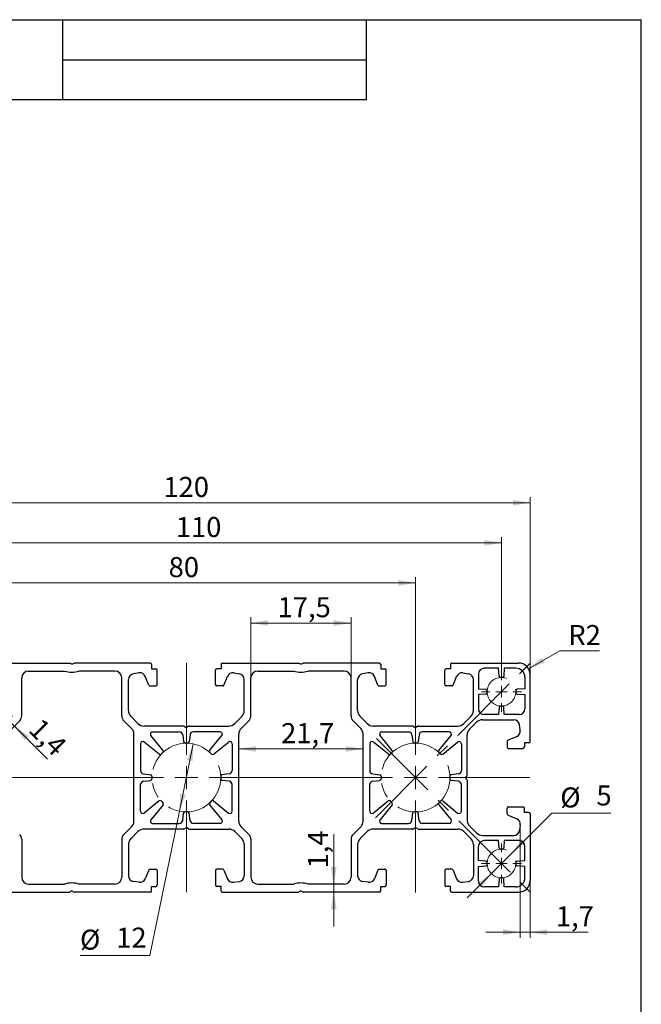
# Model space of a CAD drawing. Units: millimetres. Extents: x 8 to 210, y -1 to 292.
# Drawn here: x 97 to 205, y 120 to 292 of the extents above; entities that cross this region are included whole.
import ezdxf

# ---------------------------------------------------------------- set-up
doc = ezdxf.new("R2010")
doc.units = ezdxf.units.MM
doc.linetypes.add('CENTERX2', pattern=[20.32, 12.7, -2.54, 2.54, -2.54])
doc.styles.add('SLDTEXTSTYLE1', font='TXT', dxfattribs={"width": 0.7})
doc.dimstyles.new('SLDDIMSTYLE0', dxfattribs={"dimtxt": 3.5, "dimasz": 3, "dimexe": 0, "dimexo": 0.0625, "dimgap": 0.875, "dimtad": 0, "dimtih": 1, "dimtoh": 1, "dimdec": 1, "dimrnd": 1e-09, "dimzin": 12, "dimdsep": 46, "dimtxsty": 'SLDTEXTSTYLE1', "dimsah": 1, "dimcen": 0, "dimadec": 0, "dimazin": 3, "dimtfac": 1, "dimtdec": 1, "dimtmove": 0, "dimatfit": 3, "dimfxl": 0, "dimfrac": 2, "dimtolj": 1, "dimtzin": 12, "dimarcsym": 0})
doc.dimstyles.new('SLDDIMSTYLE1', dxfattribs={"dimtxt": 3.5, "dimasz": 3, "dimexe": 0, "dimexo": 0.0625, "dimgap": 0.875, "dimtad": 2, "dimdec": 1, "dimrnd": 1e-09, "dimzin": 12, "dimdsep": 46, "dimtxsty": 'SLDTEXTSTYLE1', "dimsah": 1, "dimcen": 0.09, "dimadec": 0, "dimazin": 3, "dimtfac": 1, "dimtdec": 1, "dimtofl": 0, "dimtmove": 0, "dimatfit": 3, "dimfxl": 0, "dimfrac": 2, "dimtolj": 1, "dimtzin": 12, "dimarcsym": 0})
doc.dimstyles.new('SLDDIMSTYLE2', dxfattribs={"dimtxt": 3.5, "dimasz": 3, "dimexe": 0, "dimexo": 0.0625, "dimgap": 0.875, "dimtad": 0, "dimtih": 1, "dimtoh": 1, "dimdec": 1, "dimrnd": 1e-09, "dimzin": 12, "dimdsep": 46, "dimtxsty": 'SLDTEXTSTYLE1', "dimsah": 1, "dimcen": 0, "dimadec": 0, "dimazin": 3, "dimtfac": 1, "dimtdec": 1, "dimtofl": 0, "dimtmove": 0, "dimatfit": 3, "dimfxl": 0, "dimfrac": 2, "dimtolj": 1, "dimtzin": 12, "dimarcsym": 0})
doc.dimstyles.new('SLDDIMSTYLE3', dxfattribs={"dimtxt": 3.5, "dimasz": 3, "dimexe": 0, "dimexo": 0.0625, "dimgap": 0.875, "dimtad": 2, "dimdec": 1, "dimrnd": 1e-09, "dimzin": 12, "dimdsep": 46, "dimtxsty": 'SLDTEXTSTYLE1', "dimsah": 1, "dimcen": 0.09, "dimadec": 0, "dimazin": 3, "dimtfac": 1, "dimtdec": 1, "dimtmove": 0, "dimatfit": 0, "dimfxl": 0, "dimfrac": 2, "dimtolj": 1, "dimtzin": 12, "dimarcsym": 0})

# ---------------------------------------------------------------- blocks, each defined once
blk = doc.blocks.new('_D')
at = {"color": 7, "linetype": 'Continuous', "lineweight": 0}
for p, q in [((126.8, 165.51), (124.38, 153.75)), ((124.38, 153.75), (119.2, 128.56)), ((119.2, 128.56), (107.03, 128.56))]:
    blk.add_line(p, q, dxfattribs=at)
at = {"color": 7, "linetype": 'Continuous', "lineweight": 18}
for points in [[(126.8, 165.51), (125.71, 162.68), (126.69, 162.47)], [(124.38, 153.75), (125.48, 156.59), (124.5, 156.79)]]:
    blk.add_solid(points, dxfattribs=at)
at = {"color": 7, "linetype": 'Continuous', "lineweight": 18, "char_height": 3.5, "attachment_point": 1, "style": 'SLDTEXTSTYLE1'}
for s, insert in [('%%c', (107.03, 133.08)), ('12', (113.35, 133.43))]:
    blk.add_mtext(s, dxfattribs=dict(at, insert=insert))
blk = doc.blocks.new('_D_1')
at = {"color": 7, "linetype": 'Continuous', "lineweight": 0}
for p, q in [((182.36, 146.4), (189.36, 153.39)), ((189.36, 153.39), (199.71, 153.39)), ((178.83, 142.86), (182.36, 146.4)), ((178.83, 142.86), (174.58, 138.62))]:
    blk.add_line(p, q, dxfattribs=at)
at = {"color": 7, "linetype": 'Continuous', "lineweight": 18}
for points in [[(182.36, 146.4), (184.84, 148.17), (184.13, 148.87)], [(178.83, 142.86), (176.35, 141.1), (177.06, 140.39)]]:
    blk.add_solid(points, dxfattribs=at)
at = {"color": 7, "linetype": 'Continuous', "lineweight": 18, "char_height": 3.5, "attachment_point": 1, "style": 'SLDTEXTSTYLE1'}
for s, insert in [('5', (197.17, 158.26)), ('%%c', (190.86, 157.91))]:
    blk.add_mtext(s, dxfattribs=dict(at, insert=insert))
blk = doc.blocks.new('_D_7')
at = {"color": 7, "linetype": 'Continuous', "lineweight": 0}
for p, q in [((136.85, 177.03), (136.85, 187.63)), ((154.33, 177.03), (154.33, 187.63)), ((136.85, 186.63), (154.33, 186.63))]:
    blk.add_line(p, q, dxfattribs=at)
at = {"color": 7, "linetype": 'Continuous', "lineweight": 18}
for points in [[(136.85, 186.63), (139.85, 186.13), (139.85, 187.13)], [(154.33, 186.63), (151.33, 187.13), (151.33, 186.13)]]:
    blk.add_solid(points, dxfattribs=at)
at = {"color": 7, "linetype": 'Continuous', "lineweight": 18, "insert": (141.52, 191.14), "char_height": 3.5, "attachment_point": 1, "style": 'SLDTEXTSTYLE1'}
blk.add_mtext('17,5', dxfattribs=at)
blk = doc.blocks.new('_D_8')
at = {"color": 7, "linetype": 'Continuous', "lineweight": 0}
for p, q in [((85.59, 179.62), (85.59, 194.63)), ((165.59, 179.67), (165.59, 194.63)), ((85.59, 193.63), (165.59, 193.63))]:
    blk.add_line(p, q, dxfattribs=at)
at = {"color": 7, "linetype": 'Continuous', "lineweight": 18}
for points in [[(85.59, 193.63), (88.59, 193.13), (88.59, 194.13)], [(165.59, 193.63), (162.59, 194.13), (162.59, 193.13)]]:
    blk.add_solid(points, dxfattribs=at)
at = {"color": 7, "linetype": 'Continuous', "lineweight": 18, "insert": (122.5, 198.14), "char_height": 3.5, "attachment_point": 1, "style": 'SLDTEXTSTYLE1'}
blk.add_mtext('80', dxfattribs=at)
blk = doc.blocks.new('_D_9')
at = {"color": 7, "linetype": 'Continuous', "lineweight": 0}
for p, q in [((70.59, 178.13), (70.59, 201.63)), ((180.59, 178.13), (180.59, 201.63)), ((70.59, 200.63), (180.59, 200.63))]:
    blk.add_line(p, q, dxfattribs=at)
at = {"color": 7, "linetype": 'Continuous', "lineweight": 18}
for points in [[(70.59, 200.63), (73.59, 200.13), (73.59, 201.13)], [(180.59, 200.63), (177.59, 201.13), (177.59, 200.13)]]:
    blk.add_solid(points, dxfattribs=at)
at = {"color": 7, "linetype": 'Continuous', "lineweight": 18, "insert": (123.75, 205.14), "char_height": 3.5, "attachment_point": 1, "style": 'SLDTEXTSTYLE1'}
blk.add_mtext('110', dxfattribs=at)
blk = doc.blocks.new('_D_10')
at = {"color": 7, "linetype": 'Continuous', "lineweight": 0}
for p, q in [((65.59, 177.63), (65.59, 208.63)), ((185.59, 177.63), (185.59, 208.63)), ((65.59, 207.63), (185.59, 207.63))]:
    blk.add_line(p, q, dxfattribs=at)
at = {"color": 7, "linetype": 'Continuous', "lineweight": 18}
for points in [[(65.59, 207.63), (68.59, 207.13), (68.59, 208.13)], [(185.59, 207.63), (182.59, 208.13), (182.59, 207.13)]]:
    blk.add_solid(points, dxfattribs=at)
at = {"color": 7, "linetype": 'Continuous', "lineweight": 18, "insert": (121.59, 212.14), "char_height": 3.5, "attachment_point": 1, "style": 'SLDTEXTSTYLE1'}
blk.add_mtext('120', dxfattribs=at)
blk = doc.blocks.new('_D_11')
at = {"color": 7, "linetype": 'Continuous', "lineweight": 0}
for p, q in [((185.33, 178.63), (190.76, 181.77)), ((190.76, 181.77), (197.7, 181.77))]:
    blk.add_line(p, q, dxfattribs=at)
at = {"color": 7, "linetype": 'Continuous', "lineweight": 18}
blk.add_solid([(185.33, 178.63), (188.17, 179.7), (187.67, 180.56)], dxfattribs=at)
at = {"color": 7, "linetype": 'Continuous', "lineweight": 18, "insert": (192.26, 186.28), "char_height": 3.5, "attachment_point": 1, "style": 'SLDTEXTSTYLE1'}
blk.add_mtext('R2', dxfattribs=at)
blk = doc.blocks.new('_D_12')
at = {"color": 7, "linetype": 'Continuous', "lineweight": 0}
blk.add_line((134.75, 164.63), (156.43, 164.63), dxfattribs=at)
at = {"color": 7, "linetype": 'Continuous', "lineweight": 18}
for points in [[(134.75, 164.63), (137.75, 164.13), (137.75, 165.13)], [(156.43, 164.63), (153.43, 165.13), (153.43, 164.13)]]:
    blk.add_solid(points, dxfattribs=at)
at = {"color": 7, "linetype": 'Continuous', "lineweight": 18, "insert": (142.13, 169.14), "char_height": 3.5, "attachment_point": 1, "style": 'SLDTEXTSTYLE1'}
blk.add_mtext('21,7', dxfattribs=at)
blk = doc.blocks.new('_D_13')
at = {"color": 7, "linetype": 'Continuous', "lineweight": 0}
for p, q in [((94.6, 169.62), (90.35, 173.87)), ((95.26, 170.28), (95.3, 170.33)), ((94.6, 169.62), (95.59, 168.63)), ((95.59, 168.63), (101.37, 162.85))]:
    blk.add_line(p, q, dxfattribs=at)
at = {"color": 7, "linetype": 'Continuous', "lineweight": 18}
for points in [[(94.6, 169.62), (92.83, 172.1), (92.12, 171.39)], [(95.59, 168.63), (97.35, 166.16), (98.06, 166.87)]]:
    blk.add_solid(points, dxfattribs=at)
at = {"color": 7, "linetype": 'Continuous', "lineweight": 18, "insert": (100.33, 170.27), "char_height": 3.5, "attachment_point": 1, "rotation": 315, "style": 'SLDTEXTSTYLE1'}
blk.add_mtext('1,4', dxfattribs=at)
blk = doc.blocks.new('_D_16')
at = {"color": 7, "linetype": 'Continuous', "lineweight": 0}
for p, q in [((183.88, 151.38), (183.88, 131.63)), ((185.59, 141.63), (185.59, 131.63)), ((183.88, 132.63), (177.88, 132.63)), ((183.88, 132.63), (185.59, 132.63)), ((185.59, 132.63), (195.71, 132.63))]:
    blk.add_line(p, q, dxfattribs=at)
at = {"color": 7, "linetype": 'Continuous', "lineweight": 18}
for points in [[(183.88, 132.63), (180.88, 133.13), (180.88, 132.13)], [(185.59, 132.63), (188.59, 132.13), (188.59, 133.13)]]:
    blk.add_solid(points, dxfattribs=at)
at = {"color": 7, "linetype": 'Continuous', "lineweight": 18, "insert": (190.09, 137.14), "char_height": 3.5, "attachment_point": 1, "style": 'SLDTEXTSTYLE1'}
blk.add_mtext('1,7', dxfattribs=at)
blk = doc.blocks.new('_D_17')
at = {"color": 7, "linetype": 'Continuous', "lineweight": 0}
for p, q in [((151.32, 141.03), (151.32, 149.74)), ((151.32, 139.63), (151.32, 141.03)), ((151.32, 139.63), (151.32, 133.63))]:
    blk.add_line(p, q, dxfattribs=at)
at = {"color": 7, "linetype": 'Continuous', "lineweight": 18}
for points in [[(151.32, 141.03), (151.82, 144.03), (150.82, 144.03)], [(151.32, 139.63), (150.82, 136.63), (151.82, 136.63)]]:
    blk.add_solid(points, dxfattribs=at)
at = {"color": 7, "linetype": 'Continuous', "lineweight": 18, "insert": (146.81, 143.76), "char_height": 3.5, "attachment_point": 1, "rotation": 90, "style": 'SLDTEXTSTYLE1'}
blk.add_mtext('1,4', dxfattribs=at)
blk = doc.blocks.new('SW_CENTERMARKSYMBOL_2')
at = {"color": 0, "linetype": 'Continuous', "lineweight": 18}
for p, q in [((0, 2), (0, 3.5)), ((-2, 0), (-3.5, 0)), ((0, 0), (-1, 0)), ((0, 0), (0, 1)), ((0, 0), (0, -1)), ((0, 0), (1, 0)), ((2, 0), (3.5, 0)), ((0, -2), (0, -3.5))]:
    blk.add_line(p, q, dxfattribs=at)
blk = doc.blocks.new('SW_CENTERMARKSYMBOL_3')
at = {"color": 0, "linetype": 'Continuous', "lineweight": 18}
for p, q in [((0, 2), (0, 3.5)), ((-2, 0), (-3.5, 0)), ((0, 0), (-1, 0)), ((0, 0), (0, 1)), ((0, 0), (0, -1)), ((0, 0), (1, 0)), ((2, 0), (3.5, 0)), ((0, -2), (0, -3.5))]:
    blk.add_line(p, q, dxfattribs=at)
blk = doc.blocks.new('SW_CENTERMARKSYMBOL_4')
at = {"color": 0, "linetype": 'Continuous', "lineweight": 18}
for p, q in [((0, 4), (0, 19.99)), ((40, 4), (40, 19.96)), ((80, 4), (80, 20.03)), ((0, 0), (0, 2)), ((40, 0), (40, 2)), ((80, 0), (80, 2)), ((-4, 0), (-20.04, 0)), ((0, 0), (-2, 0)), ((0, 0), (0, -2)), ((0, 0), (2, 0)), ((4, 0), (36, 0)), ((40, 0), (38, 0)), ((40, 0), (40, -2)), ((40, 0), (42, 0)), ((44, 0), (76, 0)), ((80, 0), (78, 0)), ((80, 0), (80, -2)), ((80, 0), (82, 0)), ((84, 0), (99.94, 0)), ((0, -4), (0, -19.87)), ((40, -4), (40, -19.99)), ((80, -4), (80, -20.07))]:
    blk.add_line(p, q, dxfattribs=at)

msp = doc.modelspace()

# ---------------------------------------------------------------- linework, layer by layer
at = {"color": 7, "linetype": 'Continuous', "lineweight": 25}
for p, q in [((20, 292), (205, 292)), ((90, 292), (157, 292)), ((104, 292), (104, 278)), ((157, 292), (157, 278)), ((205, 5), (205, 292)), ((104, 285), (157, 285)), ((157, 278), (90, 278)), ((91.92, 179.63), (105.19, 179.63)), ((105.59, 179.43), (105.19, 179.63)), ((105.59, 179.43), (105.99, 179.63)), ((119.27, 179.63), (105.99, 179.63)), ((119.52, 179.38), (119.52, 178.63)), ((131.67, 179.38), (131.67, 178.63)), ((131.92, 179.63), (145.19, 179.63)), ((145.59, 179.43), (145.19, 179.63)), ((145.59, 179.43), (145.99, 179.63)), ((159.27, 179.63), (145.99, 179.63)), ((159.52, 179.38), (159.52, 178.63)), ((171.67, 179.38), (171.67, 178.63)), ((171.92, 179.63), (183.59, 179.63)), ((98.05, 178.23), (104.35, 178.23)), ((113.13, 178.23), (106.84, 178.23)), ((117.34, 177.91), (116.34, 177.76)), ((119.03, 175.79), (118.42, 177.3)), ((119.52, 178.63), (120.24, 178.63)), ((120.49, 175.88), (120.49, 178.38)), ((130.69, 175.88), (130.69, 178.38)), ((131.67, 178.63), (130.94, 178.63)), ((132.16, 175.79), (132.77, 177.3)), ((133.85, 177.91), (134.85, 177.76)), ((138.05, 178.23), (144.35, 178.23)), ((153.13, 178.23), (146.84, 178.23)), ((157.34, 177.91), (156.34, 177.76)), ((159.03, 175.79), (158.42, 177.3)), ((159.52, 178.63), (160.24, 178.63)), ((160.49, 175.88), (160.49, 178.38)), ((170.69, 175.88), (170.69, 178.38)), ((171.67, 178.63), (170.94, 178.63)), ((172.16, 175.79), (172.77, 177.3)), ((173.85, 177.91), (174.85, 177.76)), ((176.59, 177.73), (176.59, 175.13)), ((180.09, 178.73), (177.59, 178.73)), ((180.18, 177.37), (180.09, 178.73)), ((180.76, 177.13), (180.43, 177.13)), ((181.09, 178.73), (181.01, 177.37)), ((183.09, 178.73), (181.09, 178.73)), ((184.69, 177.13), (184.69, 175.13)), ((185.59, 165.96), (185.59, 177.63)), ((96.85, 170.4), (96.85, 177.03)), ((114.33, 170.4), (114.33, 177.03)), ((115.49, 171.34), (115.49, 176.77)), ((119.26, 175.63), (120.24, 175.63)), ((131.93, 175.63), (130.94, 175.63)), ((135.69, 171.34), (135.69, 176.77)), ((136.85, 170.4), (136.85, 177.03)), ((154.33, 170.4), (154.33, 177.03)), ((155.49, 171.34), (155.49, 176.77)), ((159.26, 175.63), (160.24, 175.63)), ((171.93, 175.63), (170.94, 175.63)), ((175.69, 171.34), (175.69, 176.77)), ((176.59, 175.13), (177.86, 175.05)), ((177.86, 174.22), (176.59, 174.13)), ((176.59, 174.13), (176.59, 171.63)), ((178.09, 174.8), (178.09, 174.47)), ((183.09, 174.8), (183.09, 174.47)), ((184.69, 175.13), (183.33, 175.05)), ((183.33, 174.22), (184.69, 174.13)), ((184.69, 174.13), (184.69, 171.63)), ((180.76, 172.13), (180.43, 172.13)), ((117.15, 169.07), (115.93, 170.28)), ((134.04, 169.07), (135.26, 170.28)), ((157.15, 169.07), (155.93, 170.28)), ((174.04, 169.07), (175.26, 170.28)), ((180.09, 170.63), (177.59, 170.63)), ((180.18, 171.9), (180.09, 170.63)), ((181.09, 170.63), (181.01, 171.9)), ((183.69, 170.63), (181.09, 170.63)), ((95.11, 168.15), (96.5, 169.55)), ((116.08, 168.15), (114.69, 169.55)), ((125.07, 168.63), (118.21, 168.63)), ((125.21, 168.59), (125.59, 168.33)), ((125.98, 168.59), (125.59, 168.33)), ((126.12, 168.63), (132.98, 168.63)), ((135.11, 168.15), (136.5, 169.55)), ((156.08, 168.15), (154.69, 169.55)), ((165.07, 168.63), (158.21, 168.63)), ((165.21, 168.59), (165.59, 168.33)), ((165.98, 168.59), (165.59, 168.33)), ((166.12, 168.63), (172.98, 168.63)), ((175.03, 168.08), (176.25, 169.29)), ((177.31, 169.73), (182.74, 169.73)), ((183.88, 167.89), (183.72, 168.88)), ((116.43, 151.96), (116.43, 167.3)), ((121.53, 164.37), (119.4, 166.98)), ((119.71, 167.63), (124.36, 167.63)), ((124.96, 167.11), (125.12, 165.85)), ((126.23, 167.11), (126.07, 165.85)), ((131.48, 167.63), (126.82, 167.63)), ((129.66, 164.37), (131.79, 166.98)), ((134.75, 151.96), (134.75, 167.3)), ((156.43, 151.96), (156.43, 167.3)), ((161.53, 164.37), (159.4, 166.98)), ((159.71, 167.63), (164.36, 167.63)), ((164.96, 167.11), (165.12, 165.85)), ((166.23, 167.11), (166.07, 165.85)), ((171.48, 167.63), (166.82, 167.63)), ((169.66, 164.37), (171.79, 166.98)), ((174.59, 160.16), (174.59, 167.02)), ((181.75, 166.2), (183.26, 166.81)), ((117.59, 165.52), (117.59, 160.86)), ((120.86, 163.7), (118.25, 165.83)), ((125.82, 165.63), (125.37, 165.63)), ((130.33, 163.7), (132.94, 165.83)), ((133.59, 165.52), (133.59, 160.86)), ((157.59, 165.52), (157.59, 160.86)), ((160.86, 163.7), (158.25, 165.83)), ((165.82, 165.63), (165.37, 165.63)), ((170.33, 163.7), (172.94, 165.83)), ((173.59, 165.52), (173.59, 160.86)), ((181.59, 165.96), (181.59, 164.98)), ((185.34, 165.71), (184.59, 165.71)), ((184.59, 165.71), (184.59, 164.98)), ((121.19, 163.72), (121.51, 164.03)), ((130, 163.72), (129.68, 164.03)), ((161.19, 163.72), (161.51, 164.03)), ((170, 163.72), (169.68, 164.03)), ((181.84, 164.73), (184.34, 164.73)), ((118.12, 160.27), (119.38, 160.11)), ((133.07, 160.27), (131.81, 160.11)), ((158.12, 160.27), (159.38, 160.11)), ((173.07, 160.27), (171.81, 160.11)), ((174.55, 160.02), (174.29, 159.63)), ((117.59, 153.75), (117.59, 158.4)), ((118.12, 159), (119.38, 159.15)), ((119.59, 159.86), (119.59, 159.4)), ((131.59, 159.86), (131.59, 159.4)), ((133.07, 159), (131.81, 159.15)), ((133.59, 153.75), (133.59, 158.4)), ((157.59, 153.75), (157.59, 158.4)), ((158.12, 159), (159.38, 159.15)), ((159.59, 159.86), (159.59, 159.4)), ((171.59, 159.86), (171.59, 159.4)), ((173.07, 159), (171.81, 159.15)), ((173.59, 153.75), (173.59, 158.4)), ((174.55, 159.24), (174.29, 159.63)), ((174.59, 159.11), (174.59, 152.24)), ((120.86, 155.56), (118.25, 153.44)), ((121.53, 154.9), (119.4, 152.28)), ((121.19, 155.55), (121.51, 155.23)), ((129.66, 154.9), (131.79, 152.28)), ((130, 155.55), (129.68, 155.23)), ((130.33, 155.56), (132.94, 153.44)), ((160.86, 155.56), (158.25, 153.44)), ((161.53, 154.9), (159.4, 152.28)), ((161.19, 155.55), (161.51, 155.23)), ((169.66, 154.9), (171.79, 152.28)), ((170, 155.55), (169.68, 155.23)), ((170.33, 155.56), (172.94, 153.44)), ((124.96, 152.16), (125.12, 153.41)), ((125.82, 153.63), (125.37, 153.63)), ((126.23, 152.16), (126.07, 153.41)), ((164.96, 152.16), (165.12, 153.41)), ((165.82, 153.63), (165.37, 153.63)), ((166.23, 152.16), (166.07, 153.41)), ((181.59, 153.3), (181.59, 154.28)), ((181.75, 153.07), (183.26, 152.45)), ((181.84, 154.53), (184.34, 154.53)), ((184.59, 153.56), (184.59, 154.28)), ((185.34, 153.56), (184.59, 153.56)), ((185.59, 153.31), (185.59, 141.63)), ((119.71, 151.63), (124.36, 151.63)), ((131.48, 151.63), (126.82, 151.63)), ((159.71, 151.63), (164.36, 151.63)), ((171.48, 151.63), (166.82, 151.63)), ((183.88, 151.38), (183.72, 150.38)), ((116.08, 151.11), (114.69, 149.71)), ((117.15, 150.19), (115.93, 148.98)), ((125.07, 150.63), (118.21, 150.63)), ((125.21, 150.67), (125.59, 150.93)), ((125.98, 150.67), (125.59, 150.93)), ((126.12, 150.63), (132.98, 150.63)), ((134.04, 150.19), (135.26, 148.98)), ((135.11, 151.11), (136.5, 149.71)), ((156.08, 151.11), (154.69, 149.71)), ((157.15, 150.19), (155.93, 148.98)), ((165.07, 150.63), (158.21, 150.63)), ((165.21, 150.67), (165.59, 150.93)), ((165.98, 150.67), (165.59, 150.93)), ((166.12, 150.63), (172.98, 150.63)), ((174.04, 150.19), (175.26, 148.98)), ((175.03, 151.18), (176.25, 149.97)), ((96.85, 148.86), (96.85, 142.23)), ((114.33, 148.86), (114.33, 142.23)), ((115.49, 147.92), (115.49, 142.49)), ((135.69, 147.92), (135.69, 142.49)), ((136.85, 148.86), (136.85, 142.23)), ((154.33, 148.86), (154.33, 142.23)), ((155.49, 147.92), (155.49, 142.49)), ((175.69, 147.92), (175.69, 142.49)), ((177.31, 149.53), (182.74, 149.53)), ((180.09, 148.63), (177.59, 148.63)), ((180.18, 147.37), (180.09, 148.63)), ((181.09, 148.63), (181.01, 147.37)), ((183.69, 148.63), (181.09, 148.63)), ((176.59, 145.13), (176.59, 147.63)), ((180.76, 147.13), (180.43, 147.13)), ((184.69, 145.13), (184.69, 147.63)), ((177.86, 145.05), (176.59, 145.13)), ((178.09, 144.47), (178.09, 144.8)), ((183.09, 144.47), (183.09, 144.8)), ((183.33, 145.05), (184.69, 145.13)), ((119.03, 143.48), (118.42, 141.96)), ((119.26, 143.63), (120.24, 143.63)), ((120.49, 143.38), (120.49, 140.88)), ((130.69, 143.38), (130.69, 140.88)), ((131.93, 143.63), (130.94, 143.63)), ((132.16, 143.48), (132.77, 141.96)), ((159.03, 143.48), (158.42, 141.96)), ((159.26, 143.63), (160.24, 143.63)), ((160.49, 143.38), (160.49, 140.88)), ((170.69, 143.38), (170.69, 140.88)), ((171.93, 143.63), (170.94, 143.63)), ((172.16, 143.48), (172.77, 141.96)), ((176.59, 144.13), (177.86, 144.22)), ((176.59, 141.53), (176.59, 144.13)), ((184.69, 144.13), (183.33, 144.22)), ((184.69, 142.13), (184.69, 144.13)), ((98.05, 141.03), (104.35, 141.03)), ((113.13, 141.03), (106.84, 141.03)), ((117.34, 141.35), (116.34, 141.5)), ((133.85, 141.35), (134.85, 141.5)), ((138.05, 141.03), (144.35, 141.03)), ((153.13, 141.03), (146.84, 141.03)), ((157.34, 141.35), (156.34, 141.5)), ((173.85, 141.35), (174.85, 141.5)), ((180.18, 141.9), (180.09, 140.53)), ((180.76, 142.13), (180.43, 142.13)), ((181.09, 140.53), (181.01, 141.9)), ((91.92, 139.63), (105.19, 139.63)), ((105.59, 139.83), (105.19, 139.63)), ((105.59, 139.83), (105.99, 139.63)), ((119.27, 139.63), (105.99, 139.63)), ((119.52, 140.63), (120.24, 140.63)), ((119.52, 139.88), (119.52, 140.63)), ((131.67, 140.63), (130.94, 140.63)), ((131.67, 139.88), (131.67, 140.63)), ((131.92, 139.63), (145.19, 139.63)), ((145.59, 139.83), (145.19, 139.63)), ((145.59, 139.83), (145.99, 139.63)), ((159.27, 139.63), (145.99, 139.63)), ((159.52, 140.63), (160.24, 140.63)), ((159.52, 139.88), (159.52, 140.63)), ((171.67, 140.63), (170.94, 140.63)), ((171.67, 139.88), (171.67, 140.63)), ((171.92, 139.63), (183.59, 139.63)), ((180.09, 140.53), (177.59, 140.53)), ((183.09, 140.53), (181.09, 140.53))]:
    msp.add_line(p, q, dxfattribs=at)
at = {"color": 7, "linetype": 'CENTERX2', "lineweight": 18}
for p, q in [((158.6, 152.63), (185.59, 179.63)), ((158.78, 166.45), (185.67, 139.55))]:
    msp.add_line(p, q, dxfattribs=at)
for centre, radius in [((180.59, 174.63), 2.5), ((125.59, 159.63), 6), ((165.59, 159.63), 6), ((180.59, 144.63), 2.5)]:
    msp.add_circle(centre, radius, dxfattribs=at)
at = {"color": 7, "linetype": 'Continuous', "lineweight": 25}
for centre, radius, start, end in [((119.27, 179.38), 0.25, 0, 90), ((131.92, 179.38), 0.25, 90, 180), ((159.27, 179.38), 0.25, 0, 90), ((171.92, 179.38), 0.25, 90, 180), ((183.59, 177.63), 2, 0, 90), ((98.05, 177.03), 1.2, 90, 180), ((105.59, 182.03), 4, 251.8051, 288.1949), ((113.13, 177.03), 1.2, 0, 90), ((116.49, 176.77), 1, 98.6641, 180), ((117.49, 176.92), 1, 22.1094, 98.6641), ((120.24, 178.38), 0.25, 0, 90), ((130.94, 178.38), 0.25, 90, 180), ((133.7, 176.92), 1, 81.3359, 157.8906), ((134.69, 176.77), 1, 0, 81.3359), ((138.05, 177.03), 1.2, 90, 180), ((145.59, 182.03), 4, 251.8051, 288.1949), ((153.13, 177.03), 1.2, 0, 90), ((156.49, 176.77), 1, 98.6641, 180), ((157.49, 176.92), 1, 22.1094, 98.6641), ((160.24, 178.38), 0.25, 0, 90), ((170.94, 178.38), 0.25, 90, 180), ((173.7, 176.92), 1, 81.3359, 157.8906), ((174.69, 176.77), 1, 0, 81.3359), ((177.59, 177.73), 1, 90, 180), ((180.43, 177.38), 0.25, 183.5763, 270), ((180.76, 177.38), 0.25, 270, 356.4237), ((183.09, 177.13), 1.6, 0, 90), ((119.26, 175.88), 0.25, 202.1094, 270), ((120.24, 175.88), 0.25, 270, 0), ((130.94, 175.88), 0.25, 180, 270), ((131.93, 175.88), 0.25, 270, 337.8906), ((159.26, 175.88), 0.25, 202.1094, 270), ((160.24, 175.88), 0.25, 270, 0), ((170.94, 175.88), 0.25, 180, 270), ((171.93, 175.88), 0.25, 270, 337.8906), ((177.84, 174.8), 0.25, 0, 86.1859), ((177.84, 174.47), 0.25, 273.8141, 0), ((183.34, 174.8), 0.25, 93.5763, 180), ((183.34, 174.47), 0.25, 180, 266.4237), ((180.43, 171.88), 0.25, 90, 176.1859), ((180.76, 171.88), 0.25, 3.8141, 90), ((95.65, 170.4), 1.2, 315, 0), ((115.53, 170.4), 1.2, 180, 225), ((116.99, 171.34), 1.5, 180, 225), ((134.19, 171.34), 1.5, 315, 0), ((135.65, 170.4), 1.2, 315, 0), ((155.53, 170.4), 1.2, 180, 225), ((156.99, 171.34), 1.5, 180, 225), ((174.19, 171.34), 1.5, 315, 0), ((177.59, 171.63), 1, 180, 270), ((183.69, 171.63), 1, 270, 0), ((118.21, 170.13), 1.5, 225, 270), ((125.07, 168.38), 0.25, 56.3099, 90), ((126.12, 168.38), 0.25, 90, 123.6901), ((132.98, 170.13), 1.5, 270, 315), ((158.21, 170.13), 1.5, 225, 270), ((165.07, 168.38), 0.25, 56.3099, 90), ((166.12, 168.38), 0.25, 90, 123.6901), ((172.98, 170.13), 1.5, 270, 315), ((177.31, 168.23), 1.5, 90, 135), ((182.74, 168.73), 1, 8.6641, 90), ((115.23, 167.3), 1.2, 0, 45), ((119.71, 167.23), 0.4, 90, 219.1785), ((124.36, 167.03), 0.6, 7.125, 90), ((126.82, 167.03), 0.6, 90, 172.875), ((131.48, 167.23), 0.4, 320.8215, 90), ((135.95, 167.3), 1.2, 135, 180), ((155.23, 167.3), 1.2, 0, 45), ((159.71, 167.23), 0.4, 90, 219.1785), ((164.36, 167.03), 0.6, 7.125, 90), ((166.82, 167.03), 0.6, 90, 172.875), ((171.48, 167.23), 0.4, 320.8215, 90), ((176.09, 167.02), 1.5, 135, 180), ((182.89, 167.74), 1, 292.1094, 8.6641), ((117.99, 165.52), 0.4, 50.8215, 180), ((125.37, 165.88), 0.25, 187.125, 270), ((125.82, 165.88), 0.25, 270, 352.875), ((133.19, 165.52), 0.4, 0, 129.1785), ((157.99, 165.52), 0.4, 50.8215, 180), ((165.37, 165.88), 0.25, 187.125, 270), ((165.82, 165.88), 0.25, 270, 352.875), ((173.19, 165.52), 0.4, 0, 129.1785), ((181.84, 165.96), 0.25, 112.1094, 180), ((185.34, 165.96), 0.25, 270, 0), ((121.02, 163.89), 0.25, 230.8215, 315), ((121.33, 164.21), 0.25, 315, 39.1785), ((129.86, 164.21), 0.25, 140.8215, 225), ((130.17, 163.89), 0.25, 225, 309.1785), ((161.02, 163.89), 0.25, 230.8215, 315), ((161.33, 164.21), 0.25, 315, 39.1785), ((169.86, 164.21), 0.25, 140.8215, 225), ((170.17, 163.89), 0.25, 225, 309.1785), ((181.84, 164.98), 0.25, 180, 270), ((184.34, 164.98), 0.25, 270, 0), ((118.19, 160.86), 0.6, 180, 262.875), ((119.34, 159.86), 0.25, 0, 82.875), ((131.84, 159.86), 0.25, 97.125, 180), ((132.99, 160.86), 0.6, 277.125, 0), ((158.19, 160.86), 0.6, 180, 262.875), ((159.34, 159.86), 0.25, 0, 82.875), ((171.84, 159.86), 0.25, 97.125, 180), ((172.99, 160.86), 0.6, 277.125, 0), ((174.34, 160.16), 0.25, 326.3099, 0), ((118.19, 158.4), 0.6, 97.125, 180), ((119.34, 159.4), 0.25, 277.125, 0), ((131.84, 159.4), 0.25, 180, 262.875), ((132.99, 158.4), 0.6, 0, 82.875), ((158.19, 158.4), 0.6, 97.125, 180), ((159.34, 159.4), 0.25, 277.125, 0), ((171.84, 159.4), 0.25, 180, 262.875), ((172.99, 158.4), 0.6, 0, 82.875), ((174.34, 159.11), 0.25, 0, 33.6901), ((121.02, 155.37), 0.25, 45, 129.1785), ((121.33, 155.05), 0.25, 320.8215, 45), ((129.86, 155.05), 0.25, 135, 219.1785), ((130.17, 155.37), 0.25, 50.8215, 135), ((161.02, 155.37), 0.25, 45, 129.1785), ((161.33, 155.05), 0.25, 320.8215, 45), ((169.86, 155.05), 0.25, 135, 219.1785), ((170.17, 155.37), 0.25, 50.8215, 135), ((117.99, 153.75), 0.4, 180, 309.1785), ((125.37, 153.38), 0.25, 90, 172.875), ((125.82, 153.38), 0.25, 7.125, 90), ((133.19, 153.75), 0.4, 230.8215, 0), ((157.99, 153.75), 0.4, 180, 309.1785), ((165.37, 153.38), 0.25, 90, 172.875), ((165.82, 153.38), 0.25, 7.125, 90), ((173.19, 153.75), 0.4, 230.8215, 0), ((181.84, 154.28), 0.25, 90, 180), ((181.84, 153.3), 0.25, 180, 247.8906), ((184.34, 154.28), 0.25, 0, 90), ((185.34, 153.31), 0.25, 0, 90), ((115.23, 151.96), 1.2, 315, 0), ((119.71, 152.03), 0.4, 140.8215, 270), ((124.36, 152.23), 0.6, 270, 352.875), ((126.82, 152.23), 0.6, 187.125, 270), ((131.48, 152.03), 0.4, 270, 39.1785), ((135.95, 151.96), 1.2, 180, 225), ((155.23, 151.96), 1.2, 315, 0), ((159.71, 152.03), 0.4, 140.8215, 270), ((164.36, 152.23), 0.6, 270, 352.875), ((166.82, 152.23), 0.6, 187.125, 270), ((171.48, 152.03), 0.4, 270, 39.1785), ((176.09, 152.24), 1.5, 180, 225), ((182.89, 151.53), 1, 351.3359, 67.8906), ((95.65, 148.86), 1.2, 0, 45), ((115.53, 148.86), 1.2, 135, 180), ((118.21, 149.13), 1.5, 90, 135), ((125.07, 150.88), 0.25, 270, 303.6901), ((126.12, 150.88), 0.25, 236.3099, 270), ((132.98, 149.13), 1.5, 45, 90), ((135.65, 148.86), 1.2, 0, 45), ((155.53, 148.86), 1.2, 135, 180), ((158.21, 149.13), 1.5, 90, 135), ((165.07, 150.88), 0.25, 270, 303.6901), ((166.12, 150.88), 0.25, 236.3099, 270), ((172.98, 149.13), 1.5, 45, 90), ((177.31, 151.03), 1.5, 225, 270), ((182.74, 150.53), 1, 270, 351.3359), ((116.99, 147.92), 1.5, 135, 180), ((134.19, 147.92), 1.5, 0, 45), ((156.99, 147.92), 1.5, 135, 180), ((174.19, 147.92), 1.5, 0, 45), ((177.59, 147.63), 1, 90, 180), ((183.69, 147.63), 1, 0, 90), ((180.43, 147.38), 0.25, 183.8141, 270), ((180.76, 147.38), 0.25, 270, 356.1859), ((177.84, 144.8), 0.25, 0, 86.1859), ((177.84, 144.47), 0.25, 273.8141, 0), ((183.34, 144.8), 0.25, 93.5763, 180), ((183.34, 144.47), 0.25, 180, 266.4237), ((119.26, 143.38), 0.25, 90, 157.8906), ((120.24, 143.38), 0.25, 0, 90), ((130.94, 143.38), 0.25, 90, 180), ((131.93, 143.38), 0.25, 22.1094, 90), ((159.26, 143.38), 0.25, 90, 157.8906), ((160.24, 143.38), 0.25, 0, 90), ((170.94, 143.38), 0.25, 90, 180), ((171.93, 143.38), 0.25, 22.1094, 90), ((98.05, 142.23), 1.2, 180, 270), ((105.59, 137.23), 4, 71.8051, 108.1949), ((113.13, 142.23), 1.2, 270, 0), ((116.49, 142.49), 1, 180, 261.3359), ((117.49, 142.34), 1, 261.3359, 337.8906), ((133.7, 142.34), 1, 202.1094, 278.6641), ((134.69, 142.49), 1, 278.6641, 0), ((138.05, 142.23), 1.2, 180, 270), ((145.59, 137.23), 4, 71.8051, 108.1949), ((153.13, 142.23), 1.2, 270, 0), ((156.49, 142.49), 1, 180, 261.3359), ((157.49, 142.34), 1, 261.3359, 337.8906), ((173.7, 142.34), 1, 202.1094, 278.6641), ((174.69, 142.49), 1, 278.6641, 0), ((177.59, 141.53), 1, 180, 270), ((180.43, 141.88), 0.25, 90, 176.4237), ((180.76, 141.88), 0.25, 3.5763, 90), ((183.09, 142.13), 1.6, 270, 0), ((183.59, 141.63), 2, 270, 0), ((119.27, 139.88), 0.25, 270, 0), ((120.24, 140.88), 0.25, 270, 360), ((130.94, 140.88), 0.25, 180, 270), ((131.92, 139.88), 0.25, 180, 270), ((159.27, 139.88), 0.25, 270, 0), ((160.24, 140.88), 0.25, 270, 0), ((170.94, 140.88), 0.25, 180, 270), ((171.92, 139.88), 0.25, 180, 270)]:
    msp.add_arc(centre, radius, start, end, dxfattribs=at)

# ---------------------------------------------------------------- block references
at = {"color": 7, "linetype": 'Continuous', "lineweight": 18}
for name, p in [('SW_CENTERMARKSYMBOL_4', (85.59, 159.63)), ('SW_CENTERMARKSYMBOL_3', (180.59, 174.63)), ('SW_CENTERMARKSYMBOL_2', (180.59, 144.63))]:
    msp.add_blockref(name, p, dxfattribs=at)

# ---------------------------------------------------------------- dimensions: what is measured, and where the dimension line sits
for base, p1, p2, angle, dimstyle, picture, middle in [((185.59, 207.63), (65.59, 177.63), (185.59, 177.63), 0, 'SLDDIMSTYLE1', '_D_10', (125.04, 207.63)), ((95.59, 168.63), (94.04, 169.07), (95.11, 168.15), 315, 'SLDDIMSTYLE3', '_D_13', (99.26, 164.96)), ((151.32, 141.03), (145.99, 139.63), (153.13, 141.03), 90, 'SLDDIMSTYLE3', '_D_17', (151.32, 146.75))]:
    dim = msp.add_linear_dim(base=base, p1=p1, p2=p2, angle=angle, dimstyle=dimstyle, dxfattribs=at)
    dim.commit()
    dim.dimension.update_dxf_attribs({"geometry": picture, "text_midpoint": middle, "dimtype": 160})
for base, p1, p2, dimstyle, picture, middle in [((180.59, 200.63), (70.59, 178.13), (180.59, 178.13), 'SLDDIMSTYLE1', '_D_9', (126.83, 200.63)), ((165.59, 193.63), (85.59, 179.62), (165.59, 179.67), 'SLDDIMSTYLE1', '_D_8', (125.04, 193.63)), ((154.33, 186.63), (136.85, 177.03), (154.33, 177.03), 'SLDDIMSTYLE1', '_D_7', (145.59, 186.63)), ((156.43, 164.63), (134.75, 167.3), (156.43, 167.3), 'SLDDIMSTYLE1', '_D_12', (146.21, 164.63)), ((185.59, 132.63), (183.88, 151.38), (185.59, 141.63), 'SLDDIMSTYLE3', '_D_16', (192.9, 132.63))]:
    dim = msp.add_linear_dim(base=base, p1=p1, p2=p2, dimstyle=dimstyle, dxfattribs=at)
    dim.commit()
    dim.dimension.update_dxf_attribs({"geometry": picture, "text_midpoint": middle, "dimtype": 160})
dim = msp.add_radius_dim(center=(183.59, 177.63), mpoint=(185.33, 178.63), dimstyle='SLDDIMSTYLE2', dxfattribs=at)
dim.commit()
dim.dimension.update_dxf_attribs({"geometry": '_D_11', "text_midpoint": (194.98, 185.1), "dimtype": 164})
for p1, p2, picture, middle in [((124.38, 153.75), (126.8, 165.51), '_D', (112.37, 132.06)), ((182.36, 146.4), (178.83, 142.86), '_D_1', (195.28, 156.89))]:
    dim = msp.add_diameter_dim_2p(p1=p1, p2=p2, dimstyle='SLDDIMSTYLE0', dxfattribs=at)
    dim.commit()
    dim.dimension.update_dxf_attribs({"geometry": picture, "text_midpoint": middle, "dimtype": 163})

doc.saveas('drawing.dxf')
